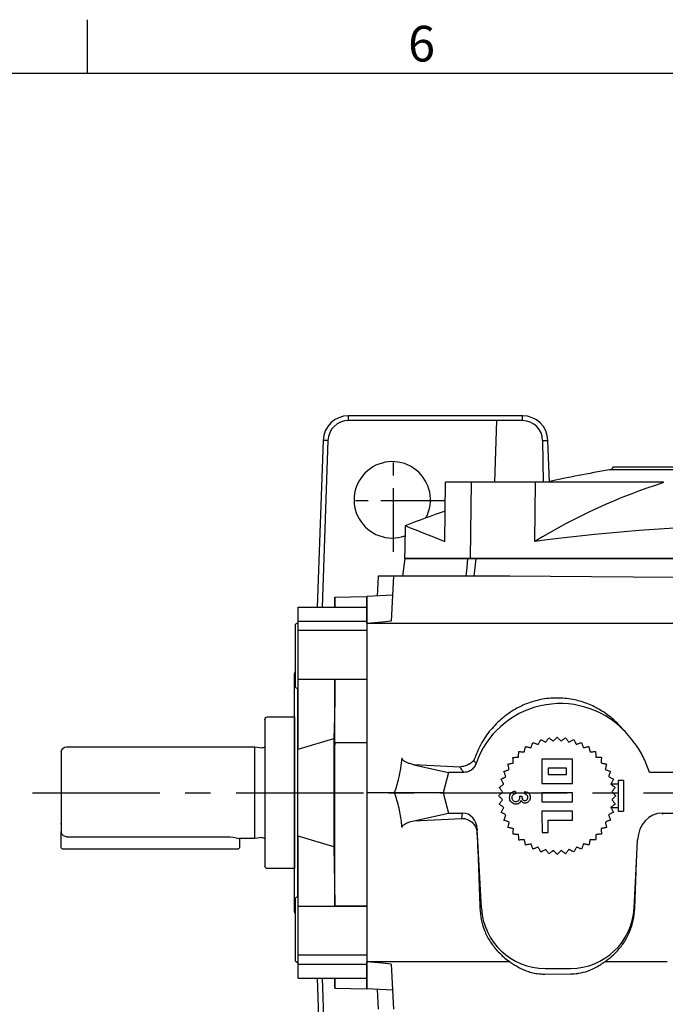
# Model space of a CAD drawing. Extents: x -24 to 1073, y -14 to 686.
# Drawn here: x 594 to 721, y 489 to 682 of the extents above; entities that cross this region are included whole.
import ezdxf
from ezdxf.enums import TextEntityAlignment as Align

# ---------------------------------------------------------------- set-up
doc = ezdxf.new("R2010")
doc.units = 0
doc.header["$LTSCALE"] = 20
doc.header["$MEASUREMENT"] = 0
doc.linetypes.add('CENTER', pattern=[2, 1.25, -0.25, 0.25, -0.25])
doc.layers.get('0').update_dxf_attribs({"color": 3, "linetype": 'CONTINUOUS'})
for name, color, linetype in [('CEN', 2, 'CENTER'), ('DIM', 3, 'CONTINUOUS'), ('MAIN', 7, 'CONTINUOUS')]:
    doc.layers.add(name, color=color, linetype=linetype)
doc.styles.add('ATTDEF', font='txt')
doc.styles.get("Standard").update_dxf_attribs({"font": 'simplex.shx'})

# ---------------------------------------------------------------- blocks, each defined once
blk = doc.blocks.new('A$C4B5B4716')
at = {"layer": 'MAIN'}
for p, q in [((-6.25, 38.39), (-6.28, 36.43)), ((-6.25, 38.39), (-6.28, 36.43)), ((-6.25, 38.39), (0, 38.5)), ((-6.25, 36.34), (-6.25, 38.39)), ((0, 38.5), (0, -38.5)), ((-13.5, 36.43), (0, 36.43)), ((-13.5, 33.69), (-13.5, 36.43)), ((-13.5, 33.37), (-14, 33.08)), ((-14, 20.66), (-14, 33.08)), ((-13.5, 33.69), (0, 33.69)), ((-13.5, 31.83), (-13.5, 33.69)), ((0, 31.83), (-13.5, 31.83)), ((-13.5, 22.29), (-13.5, 31.83)), ((-14.2, 0), (-14.2, 23.31)), ((-13.5, 22.29), (0, 22.29)), ((-13.5, 8.56), (-13.5, 22.29)), ((-6.25, 22.2), (0, 22.29)), ((-6.25, 9.88), (-6.25, 22.2)), ((-14, 20.66), (-13.5, 20.37)), ((-13.56, 0), (-13.56, 20.4)), ((-13.5, 8.56), (-6.45, 10.64)), ((-6.45, 10.64), (-6.45, 6.72)), ((-6.25, 9.88), (-6.45, 6.72)), ((-6.25, 9.88), (0, 9.89)), ((-6.25, -9.88), (-6.25, 9.88)), ((-14.2, -23.31), (-14.2, 0)), ((-13.56, -20.4), (-13.56, 0)), ((-6.45, -6.72), (-6.45, -10.64)), ((-13.5, -22.29), (-13.5, -8.56)), ((-6.45, -10.64), (-13.5, -8.56)), ((-6.25, -22.2), (-6.25, -9.88)), ((-13.5, -20.37), (-14, -20.66)), ((-14, -33.08), (-14, -20.66)), ((-13.5, -22.29), (0, -22.29)), ((-13.5, -31.83), (-13.5, -22.29)), ((0, -22.29), (-6.25, -22.2)), ((-13.5, -31.83), (0, -31.83)), ((-13.5, -33.69), (-13.5, -31.83)), ((-14, -33.08), (-13.5, -33.37)), ((0, -33.69), (-13.5, -33.69)), ((-13.5, -36.43), (-13.5, -33.69)), ((-13.5, -36.43), (0, -36.43)), ((-6.28, -36.43), (-6.25, -38.39)), ((-6.25, -38.39), (-6.28, -36.43)), ((-6.25, -38.39), (-6.25, -36.34)), ((-6.25, -38.39), (0, -38.5))]:
    blk.add_line(p, q, dxfattribs=at)
at = {"layer": 'MAIN', "flags": 128}
for points in [[(-6.25, 22.2), (-6.31, 18.6), (-6.37, 14.93), (-6.45, 10.64)], [(-6.45, 6.72), (-6.45, 2.31), (-6.45, -2.17), (-6.45, -6.72)], [(-6.45, -10.64), (-6.39, -14.1), (-6.32, -17.77), (-6.25, -22.2)]]:
    blk.add_lwpolyline(points, dxfattribs=at)
at = {"layer": 'MAIN'}
for centre, start, end in [((-13.2, 23.31), 143.1301, 180), ((-13.2, -23.31), 180, 216.8699)]:
    blk.add_arc(centre, 1, start, end, dxfattribs=at)
blk = doc.blocks.new('A$C0EA0787F')
at = {"layer": 'MAIN'}
for p, q in [((-31.56, 18), (31.56, 18)), ((32.34, 17.36), (-32.34, 17.36)), ((-64.69, 3.34), (-64.53, 15)), ((-59.51, 15), (-64.53, 15)), ((-59.51, 15), (-59.71, 0)), ((-46.85, 15), (-59.51, 15)), ((-47.01, 3.34), (-46.85, 15)), ((-21.73, 15), (-46.85, 15)), ((-21.73, 14.87), (-21.73, 15)), ((-72.48, 6.4), (-72.56, 2)), ((-72.56, 2), (-72.47, 2)), ((-72.5, 0), (-72.47, 2)), ((-59.71, 0), (-72.5, 0)), ((59.71, 0), (-59.71, 0))]:
    blk.add_line(p, q, dxfattribs=at)
at = {"layer": 'MAIN', "flags": 128}
blk.add_lwpolyline([(-72.44, 6.4), (-72.46, 6.41), (-72.17, 6.3), (-71.48, 6.02), (-70.36, 5.59), (-68.83, 4.98), (-66.91, 4.22), (-64.69, 3.34)], dxfattribs=at)
at = {"layer": 'MAIN'}
for centre, radius, start, end in [((-32.5, 18.35), 1, 279.2832, 339.4121), ((-0.08, -180.02), 200, 99.2832, 102.8181), ((13.21, -95.14), 115.43, 107.6172, 121.4452), ((-0.08, -180.02), 200, 108.8289, 111.2151), ((0, -351.17), 357.61, 82.4462, 97.5538)]:
    blk.add_arc(centre, radius, start, end, dxfattribs=at)
blk = doc.blocks.new('A$C70B64072')
at = {"layer": 'MAIN'}
for p, q in [((-83.59, 73.06), (-83.59, 74)), ((-49.41, 74), (-83.59, 74)), ((-49.41, 73.06), (-49.41, 74)), ((-54.5, 73.06), (-83.59, 73.06)), ((-54.5, 73.06), (-54.93, 61)), ((-49.41, 73.06), (-54.5, 73.06)), ((-88.58, 69.17), (-89.73, 36.43)), ((-87.64, 69.14), (-88.78, 36.43)), ((-87.64, 69.14), (-88.58, 69.17)), ((-45.46, 69.14), (-44.42, 69.17)), ((-45.46, 69.14), (-45.38, 61)), ((-44.13, 61), (-44.42, 69.17)), ((-72.5, 46), (-72.99, 42.5)), ((-72.5, 46), (-60.13, 46)), ((-60.13, 46), (-58.61, 46)), ((-58.61, 46), (58.61, 46)), ((-77.76, 42.5), (-77.97, 38.61)), ((-74.77, 42.5), (-77.76, 42.5)), ((-74.77, 42.5), (-75.24, 33.67)), ((-61.88, 42.5), (-74.77, 42.5)), ((-60.5, 42.5), (-61.88, 42.5)), ((-58.99, 42.5), (-60.5, 42.5)), ((-74.97, 38.76), (-80, 38.5)), ((-80, 33.2), (-80, 38.5)), ((-80, 33.2), (-80, 0)), ((-70.74, 5.5), (-63.98, 4)), ((-61.72, 5.05), (-70.74, 5.5)), ((-63.98, 4), (-65, 0)), ((-60.98, 4), (-63.98, 4)), ((-61.44, 5.08), (-61.72, 5.05)), ((21.96, 4), (-24.51, 4)), ((-29.6, 2.41), (-30.6, 2.41)), ((-30.6, 1.71), (-32.08, 1.71)), ((-80, 0), (-80, -33.2)), ((-74.53, 0), (-80, 0)), ((-65, 0), (-74.53, 0)), ((-65, 0), (-63.98, -4)), ((-32.08, -2.89), (-30.6, -2.89)), ((-30.6, -3.59), (-29.6, -3.59)), ((-70.74, -5.5), (-63.98, -4)), ((-70.74, -5.5), (-61.31, -5.04)), ((-63.98, -4), (-61.21, -4)), ((-61.31, -5.04), (-61.21, -4)), ((-21.96, -4), (-21.94, -4.22)), ((-21.96, -4), (24.51, -4)), ((-58.3, -7.16), (-58.36, -7.84)), ((-57.48, -22.65), (-58.3, -7.16)), ((-27.04, -13.62), (-26.82, -9.26)), ((-27.52, -22.65), (-27.04, -13.62)), ((-27.37, -22.66), (-27.04, -13.62)), ((-80, -38.5), (-80, -33.2)), ((-75.24, -33.67), (-74.77, -42.5)), ((-45, -34.5), (-40, -34.5)), ((-89.73, -36.43), (-88.58, -69.17)), ((-88.78, -36.43), (-87.64, -69.14)), ((-45, -35.6), (-40, -35.57)), ((-74.97, -38.76), (-80, -38.5)), ((-77.97, -38.61), (-77.76, -42.5))]:
    blk.add_line(p, q, dxfattribs=at)
at = {"layer": 'MAIN', "flags": 128}
for points in [[(-60.5, 42.5), (-60.32, 44.19), (-60.13, 46)], [(-58.61, 46), (-58.8, 44.19), (-58.99, 42.5)], [(58.99, 42.5), (48.04, 42.49), (36.71, 42.41), (24.9, 42.3), (12.83, 42.2), (0.8, 42.16), (-11.32, 42.19), (-19.42, 42.25), (-27.67, 42.32), (-35.85, 42.41), (-43.92, 42.47), (-51.88, 42.5), (-58.99, 42.5)], [(-75.24, 33.67), (-77, 33.49), (-80, 33.2)], [(-47.76, 8.84), (-47.72, 8.97), (-47.67, 9.09), (-47.62, 9.22), (-47.57, 9.35), (-47.53, 9.47), (-47.48, 9.6), (-47.43, 9.73), (-47.39, 9.86)], [(-47.39, 9.86), (-47.26, 9.81), (-47.13, 9.76), (-47, 9.71), (-46.88, 9.67), (-46.75, 9.62), (-46.62, 9.57), (-46.5, 9.53), (-46.37, 9.48)], [(-46.37, 9.48), (-46.3, 9.6), (-46.24, 9.72), (-46.17, 9.84), (-46.11, 9.95), (-46.04, 10.07), (-45.98, 10.19), (-45.91, 10.31), (-45.85, 10.43)], [(-45.85, 10.43), (-45.73, 10.37), (-45.61, 10.3), (-45.49, 10.24), (-45.37, 10.17), (-45.25, 10.11), (-45.13, 10.04), (-45.01, 9.98), (-44.9, 9.91)], [(-44.9, 9.91), (-44.81, 10.02), (-44.73, 10.13), (-44.65, 10.24), (-44.57, 10.35), (-44.49, 10.46), (-44.41, 10.56), (-44.33, 10.67), (-44.25, 10.78)], [(-44.25, 10.78), (-44.14, 10.7), (-44.03, 10.62), (-43.92, 10.54), (-43.81, 10.46), (-43.7, 10.38), (-43.59, 10.29), (-43.49, 10.21), (-43.38, 10.13)], [(-43.38, 10.13), (-43.28, 10.23), (-43.18, 10.32), (-43.09, 10.42), (-42.99, 10.52), (-42.9, 10.61), (-42.8, 10.71), (-42.71, 10.8), (-42.61, 10.9)], [(-42.61, 10.9), (-42.51, 10.8), (-42.42, 10.71), (-42.32, 10.61), (-42.23, 10.52), (-42.13, 10.42), (-42.03, 10.32), (-41.94, 10.23), (-41.84, 10.13)], [(-41.84, 10.13), (-41.73, 10.21), (-41.62, 10.3), (-41.52, 10.38), (-41.41, 10.46), (-41.3, 10.54), (-41.19, 10.62), (-41.08, 10.7), (-40.97, 10.78)], [(-40.97, 10.78), (-40.89, 10.68), (-40.81, 10.57), (-40.73, 10.46), (-40.65, 10.35), (-40.57, 10.24), (-40.48, 10.13), (-40.4, 10.02), (-40.32, 9.92)], [(-40.32, 9.92), (-40.2, 9.98), (-40.08, 10.05), (-39.96, 10.11), (-39.84, 10.18), (-39.73, 10.24), (-39.61, 10.31), (-39.49, 10.37), (-39.37, 10.44)], [(-39.37, 10.44), (-39.3, 10.32), (-39.24, 10.2), (-39.17, 10.08), (-39.11, 9.96), (-39.04, 9.84), (-38.98, 9.72), (-38.91, 9.6), (-38.85, 9.48)], [(-38.85, 9.48), (-38.72, 9.53), (-38.59, 9.58), (-38.47, 9.63), (-38.34, 9.67), (-38.21, 9.72), (-38.09, 9.77), (-37.96, 9.82), (-37.83, 9.86)], [(-37.83, 9.86), (-37.78, 9.74), (-37.74, 9.61), (-37.69, 9.48), (-37.64, 9.36), (-37.59, 9.23), (-37.55, 9.1), (-37.5, 8.97), (-37.45, 8.85)], [(-50.21, 7), (-50.2, 7.14), (-50.2, 7.27), (-50.19, 7.41), (-50.18, 7.54), (-50.17, 7.68), (-50.16, 7.81), (-50.15, 7.95), (-50.14, 8.08)], [(-50.14, 8.08), (-50, 8.07), (-49.87, 8.07), (-49.73, 8.06), (-49.6, 8.05), (-49.46, 8.04), (-49.33, 8.03), (-49.19, 8.02), (-49.05, 8.01)], [(-49.05, 8.01), (-49.03, 8.14), (-49, 8.27), (-48.97, 8.41), (-48.94, 8.54), (-48.91, 8.67), (-48.88, 8.8), (-48.85, 8.94), (-48.83, 9.07)], [(-48.83, 9.07), (-48.69, 9.04), (-48.56, 9.01), (-48.43, 8.98), (-48.29, 8.95), (-48.16, 8.92), (-48.03, 8.9), (-47.9, 8.87), (-47.76, 8.84)], [(-37.45, 8.85), (-37.32, 8.88), (-37.19, 8.91), (-37.05, 8.93), (-36.92, 8.96), (-36.79, 8.99), (-36.66, 9.02), (-36.52, 9.05), (-36.39, 9.08)], [(-36.39, 9.08), (-36.36, 8.95), (-36.33, 8.81), (-36.3, 8.68), (-36.27, 8.55), (-36.25, 8.42), (-36.22, 8.28), (-36.19, 8.15), (-36.16, 8.02)], [(-36.16, 8.02), (-36.02, 8.03), (-35.89, 8.04), (-35.75, 8.05), (-35.62, 8.06), (-35.48, 8.07), (-35.35, 8.08), (-35.21, 8.09), (-35.08, 8.1)], [(-35.08, 8.1), (-35.07, 7.96), (-35.06, 7.83), (-35.05, 7.69), (-35.04, 7.56), (-35.03, 7.42), (-35.02, 7.29), (-35.01, 7.15), (-35, 7.01)], [(-52.28, 5.61), (-52.15, 5.64), (-52.01, 5.67), (-51.88, 5.7), (-51.75, 5.72), (-51.62, 5.75), (-51.48, 5.78), (-51.35, 5.81), (-51.22, 5.84)], [(-51.3, 6.92), (-51.16, 6.93), (-51.03, 6.94), (-50.89, 6.95), (-50.76, 6.96), (-50.62, 6.97), (-50.49, 6.98), (-50.35, 6.99), (-50.21, 7)], [(-51.22, 5.84), (-51.23, 5.98), (-51.24, 6.11), (-51.25, 6.25), (-51.26, 6.38), (-51.27, 6.52), (-51.28, 6.65), (-51.29, 6.79), (-51.3, 6.92)], [(-39.61, 6.6), (-40.36, 6.6), (-41.11, 6.6), (-41.86, 6.6), (-42.61, 6.6), (-43.36, 6.6), (-44.11, 6.6), (-44.86, 6.6), (-45.61, 6.6)], [(-45.61, 6.6), (-45.61, 6), (-45.6, 5.4), (-45.6, 4.8), (-45.6, 4.2), (-45.6, 3.6), (-45.6, 3), (-45.6, 2.4), (-45.6, 1.8)], [(-39.6, 1.8), (-39.6, 2.4), (-39.6, 3), (-39.6, 3.6), (-39.6, 4.2), (-39.6, 4.8), (-39.6, 5.4), (-39.61, 6), (-39.61, 6.6)], [(-35, 7.01), (-34.86, 7), (-34.73, 7), (-34.59, 6.99), (-34.46, 6.98), (-34.32, 6.97), (-34.19, 6.96), (-34.05, 6.95), (-33.91, 6.94)], [(-33.91, 6.94), (-33.92, 6.8), (-33.93, 6.67), (-33.94, 6.53), (-33.95, 6.4), (-33.96, 6.26), (-33.97, 6.13), (-33.98, 5.99), (-33.99, 5.85)], [(-33.99, 5.85), (-33.86, 5.83), (-33.73, 5.8), (-33.59, 5.77), (-33.46, 5.74), (-33.33, 5.71), (-33.2, 5.68), (-33.06, 5.65), (-32.93, 5.63)], [(-53.06, 4.17), (-52.94, 4.22), (-52.81, 4.26), (-52.68, 4.31), (-52.56, 4.36), (-52.43, 4.41), (-52.3, 4.45), (-52.17, 4.5), (-52.05, 4.55)], [(-52.68, 3.15), (-52.73, 3.28), (-52.78, 3.41), (-52.83, 3.53), (-52.87, 3.66), (-52.92, 3.79), (-52.97, 3.91), (-53.02, 4.04), (-53.06, 4.17)], [(-52.05, 4.55), (-52.08, 4.68), (-52.11, 4.81), (-52.13, 4.95), (-52.16, 5.08), (-52.19, 5.21), (-52.22, 5.34), (-52.25, 5.48), (-52.28, 5.61)], [(-44.4, 4.8), (-44.4, 4.65), (-44.4, 4.5), (-44.4, 4.35), (-44.4, 4.2), (-44.4, 4.05), (-44.4, 3.9), (-44.4, 3.75), (-44.4, 3.6)], [(-40.8, 4.8), (-41.25, 4.8), (-41.7, 4.8), (-42.15, 4.8), (-42.6, 4.8), (-43.05, 4.8), (-43.5, 4.8), (-43.95, 4.8), (-44.4, 4.8)], [(-40.8, 3.6), (-40.8, 3.75), (-40.8, 3.9), (-40.8, 4.05), (-40.8, 4.2), (-40.8, 4.35), (-40.8, 4.5), (-40.8, 4.65), (-40.8, 4.8)], [(-32.93, 5.63), (-32.96, 5.49), (-32.99, 5.36), (-33.02, 5.23), (-33.05, 5.09), (-33.07, 4.96), (-33.1, 4.83), (-33.13, 4.7), (-33.16, 4.56)], [(-33.16, 4.56), (-33.03, 4.52), (-32.91, 4.47), (-32.78, 4.42), (-32.65, 4.37), (-32.52, 4.33), (-32.4, 4.28), (-32.27, 4.23), (-32.14, 4.19)], [(-32.14, 4.19), (-32.19, 4.06), (-32.24, 3.93), (-32.28, 3.8), (-32.33, 3.68), (-32.38, 3.55), (-32.43, 3.42), (-32.47, 3.3), (-32.52, 3.17)], [(-53.64, 2.63), (-53.52, 2.7), (-53.4, 2.76), (-53.28, 2.83), (-53.16, 2.89), (-53.04, 2.96), (-52.92, 3.02), (-52.8, 3.09), (-52.68, 3.15)], [(-53.12, 1.68), (-53.18, 1.8), (-53.25, 1.92), (-53.31, 2.03), (-53.38, 2.15), (-53.44, 2.27), (-53.51, 2.39), (-53.57, 2.51), (-53.64, 2.63)], [(-44.4, 3.6), (-43.95, 3.6), (-43.5, 3.6), (-43.05, 3.6), (-42.6, 3.6), (-42.15, 3.6), (-41.7, 3.6), (-41.25, 3.6), (-40.8, 3.6)], [(-32.52, 3.17), (-32.4, 3.1), (-32.28, 3.04), (-32.16, 2.97), (-32.04, 2.91), (-31.93, 2.84), (-31.81, 2.78), (-31.69, 2.71), (-31.57, 2.65)], [(-31.57, 2.65), (-31.63, 2.53), (-31.7, 2.41), (-31.76, 2.29), (-31.83, 2.17), (-31.89, 2.05), (-31.96, 1.93), (-32.02, 1.81), (-32.09, 1.7)], [(-30.6, 2.41), (-30.6, 2.28), (-30.6, 1.89), (-30.6, 1.28), (-30.6, 0.51), (-30.6, -0.37), (-30.6, -1.26), (-30.6, -2.09), (-30.6, -2.79), (-30.6, -3.29), (-30.6, -3.56), (-30.6, -3.59)], [(-29.6, 2.41), (-29.6, 2.28), (-29.6, 1.89), (-29.6, 1.28), (-29.6, 0.51), (-29.6, -0.37), (-29.6, -1.26), (-29.6, -2.09), (-29.6, -2.79), (-29.6, -3.29), (-29.6, -3.56), (-29.6, -3.59)], [(-54.1, -0.61), (-54, -0.51), (-53.91, -0.42), (-53.81, -0.32), (-53.72, -0.23), (-53.62, -0.13), (-53.52, -0.03), (-53.43, 0.06), (-53.33, 0.16)], [(-53.98, 1.03), (-53.88, 1.11), (-53.77, 1.19), (-53.66, 1.27), (-53.55, 1.35), (-53.44, 1.43), (-53.33, 1.51), (-53.22, 1.6), (-53.12, 1.68)], [(-53.33, 0.16), (-53.41, 0.27), (-53.5, 0.38), (-53.58, 0.48), (-53.66, 0.59), (-53.74, 0.7), (-53.82, 0.81), (-53.9, 0.92), (-53.98, 1.03)], [(-50.83, 0.32), (-50.83, 0.26), (-50.82, 0.19), (-50.81, 0.13), (-50.81, 0.06), (-50.8, 0), (-50.79, -0.06), (-50.79, -0.13), (-50.78, -0.19)], [(-48.99, -0.24), (-48.98, -0.18), (-48.97, -0.11), (-48.97, -0.05), (-48.96, 0.02), (-48.95, 0.08), (-48.95, 0.14), (-48.94, 0.21), (-48.94, 0.27)], [(-45.6, 1.8), (-44.85, 1.8), (-44.1, 1.8), (-43.35, 1.8), (-42.6, 1.8), (-41.85, 1.8), (-41.1, 1.8), (-40.35, 1.8), (-39.6, 1.8)], [(-39.6, 0), (-40.35, 0), (-41.1, 0), (-41.85, 0), (-42.6, 0), (-43.35, 0), (-44.1, 0), (-44.85, 0), (-45.6, 0)], [(-39.6, -1.8), (-39.6, -1.57), (-39.6, -1.35), (-39.6, -1.12), (-39.6, -0.9), (-39.6, -0.67), (-39.6, -0.45), (-39.6, -0.22), (-39.6, 0)], [(-32.09, 1.7), (-31.98, 1.61), (-31.87, 1.53), (-31.76, 1.45), (-31.65, 1.37), (-31.54, 1.29), (-31.44, 1.21), (-31.33, 1.13), (-31.22, 1.05)], [(-31.22, 1.05), (-31.3, 0.94), (-31.38, 0.83), (-31.46, 0.72), (-31.54, 0.61), (-31.62, 0.5), (-31.71, 0.39), (-31.79, 0.29), (-31.87, 0.18)], [(-31.87, 0.18), (-31.77, 0.08), (-31.68, -0.02), (-31.58, -0.11), (-31.48, -0.21), (-31.39, -0.3), (-31.29, -0.4), (-31.2, -0.49), (-31.1, -0.59)], [(-53.33, -1.38), (-53.43, -1.28), (-53.52, -1.19), (-53.62, -1.09), (-53.72, -0.99), (-53.81, -0.9), (-53.91, -0.8), (-54, -0.71), (-54.1, -0.61)], [(-53.98, -2.25), (-53.9, -2.14), (-53.82, -2.03), (-53.74, -1.92), (-53.66, -1.81), (-53.58, -1.7), (-53.49, -1.59), (-53.41, -1.49), (-53.33, -1.38)], [(-50.01, -0.65), (-49.95, -0.65), (-49.9, -0.66), (-49.84, -0.67), (-49.78, -0.67), (-49.72, -0.68), (-49.67, -0.69), (-49.61, -0.69), (-49.55, -0.7)], [(-45.6, 0), (-45.6, -0.23), (-45.6, -0.45), (-45.6, -0.68), (-45.6, -0.9), (-45.6, -1.13), (-45.6, -1.35), (-45.6, -1.58), (-45.6, -1.8)], [(-45.6, -1.8), (-44.85, -1.8), (-44.1, -1.8), (-43.35, -1.8), (-42.6, -1.8), (-41.85, -1.8), (-41.1, -1.8), (-40.35, -1.8), (-39.6, -1.8)], [(-31.1, -0.59), (-31.2, -0.69), (-31.29, -0.78), (-31.39, -0.88), (-31.48, -0.97), (-31.58, -1.07), (-31.67, -1.17), (-31.77, -1.26), (-31.87, -1.36)], [(-31.87, -1.36), (-31.78, -1.47), (-31.7, -1.58), (-31.62, -1.68), (-31.54, -1.79), (-31.46, -1.9), (-31.38, -2.01), (-31.3, -2.12), (-31.22, -2.23)], [(-53.11, -2.9), (-53.22, -2.82), (-53.33, -2.73), (-53.44, -2.65), (-53.55, -2.57), (-53.66, -2.49), (-53.76, -2.41), (-53.87, -2.33), (-53.98, -2.25)], [(-53.63, -3.85), (-53.57, -3.73), (-53.5, -3.61), (-53.44, -3.49), (-53.37, -3.37), (-53.31, -3.25), (-53.24, -3.14), (-53.18, -3.02), (-53.11, -2.9)], [(-52.68, -4.37), (-52.8, -4.3), (-52.92, -4.24), (-53.04, -4.17), (-53.15, -4.11), (-53.27, -4.04), (-53.39, -3.98), (-53.51, -3.91), (-53.63, -3.85)], [(-39.6, -3.6), (-40.35, -3.6), (-41.1, -3.6), (-41.85, -3.6), (-42.6, -3.6), (-43.35, -3.6), (-44.1, -3.6), (-44.85, -3.6), (-45.6, -3.6)], [(-45.6, -3.6), (-45.6, -4.13), (-45.6, -4.65), (-45.6, -5.18), (-45.6, -5.71), (-45.59, -6.23), (-45.59, -6.75), (-45.59, -7.28), (-45.59, -7.8)], [(-39.6, -5.4), (-39.6, -5.17), (-39.6, -4.95), (-39.6, -4.72), (-39.6, -4.5), (-39.6, -4.27), (-39.6, -4.05), (-39.6, -3.82), (-39.6, -3.6)], [(-31.56, -3.83), (-31.68, -3.9), (-31.8, -3.96), (-31.92, -4.03), (-32.04, -4.09), (-32.16, -4.16), (-32.28, -4.22), (-32.4, -4.29), (-32.51, -4.35)], [(-31.22, -2.23), (-31.32, -2.31), (-31.43, -2.39), (-31.54, -2.47), (-31.65, -2.55), (-31.76, -2.63), (-31.87, -2.72), (-31.97, -2.8), (-32.08, -2.88)], [(-32.08, -2.88), (-32.02, -3), (-31.95, -3.12), (-31.89, -3.24), (-31.82, -3.36), (-31.76, -3.47), (-31.69, -3.59), (-31.63, -3.71), (-31.56, -3.83)], [(-53.06, -5.39), (-53.01, -5.26), (-52.96, -5.13), (-52.91, -5.01), (-52.87, -4.88), (-52.82, -4.75), (-52.77, -4.62), (-52.73, -4.5), (-52.68, -4.37)], [(-52.04, -5.77), (-52.17, -5.72), (-52.29, -5.67), (-52.42, -5.62), (-52.55, -5.58), (-52.67, -5.53), (-52.8, -5.48), (-52.93, -5.43), (-53.06, -5.39)], [(-52.27, -6.83), (-52.24, -6.69), (-52.21, -6.56), (-52.18, -6.43), (-52.15, -6.3), (-52.12, -6.16), (-52.1, -6.03), (-52.07, -5.9), (-52.04, -5.77)], [(-44.39, -7.8), (-44.39, -7.5), (-44.39, -7.2), (-44.39, -6.9), (-44.39, -6.6), (-44.39, -6.3), (-44.39, -6), (-44.4, -5.7), (-44.4, -5.4)], [(-44.4, -5.4), (-43.8, -5.4), (-43.2, -5.4), (-42.6, -5.4), (-42, -5.4), (-41.39, -5.4), (-40.79, -5.4), (-40.2, -5.4), (-39.6, -5.4)], [(-32.13, -5.37), (-32.26, -5.42), (-32.39, -5.46), (-32.52, -5.51), (-32.64, -5.56), (-32.77, -5.61), (-32.9, -5.65), (-33.02, -5.7), (-33.15, -5.75)], [(-33.15, -5.75), (-33.12, -5.88), (-33.09, -6.01), (-33.06, -6.15), (-33.04, -6.28), (-33.01, -6.41), (-32.98, -6.54), (-32.95, -6.68), (-32.92, -6.81)], [(-32.51, -4.35), (-32.47, -4.48), (-32.42, -4.61), (-32.37, -4.73), (-32.32, -4.86), (-32.28, -4.99), (-32.23, -5.11), (-32.18, -5.24), (-32.13, -5.37)], [(-51.21, -7.06), (-51.34, -7.03), (-51.47, -7), (-51.61, -6.97), (-51.74, -6.94), (-51.87, -6.91), (-52, -6.88), (-52.14, -6.85), (-52.27, -6.83)], [(-51.28, -8.14), (-51.27, -8), (-51.27, -7.87), (-51.26, -7.73), (-51.25, -7.6), (-51.24, -7.46), (-51.23, -7.33), (-51.22, -7.19), (-51.21, -7.06)], [(-32.92, -6.81), (-33.05, -6.84), (-33.18, -6.87), (-33.32, -6.9), (-33.45, -6.93), (-33.58, -6.95), (-33.72, -6.98), (-33.85, -7.01), (-33.98, -7.04)], [(-33.98, -7.04), (-33.97, -7.18), (-33.96, -7.31), (-33.95, -7.45), (-33.94, -7.58), (-33.93, -7.72), (-33.92, -7.85), (-33.91, -7.99), (-33.9, -8.12)], [(-50.2, -8.22), (-50.34, -8.21), (-50.47, -8.2), (-50.61, -8.19), (-50.74, -8.18), (-50.88, -8.17), (-51.01, -8.16), (-51.15, -8.15), (-51.28, -8.14)], [(-50.12, -9.3), (-50.13, -9.16), (-50.14, -9.03), (-50.15, -8.89), (-50.16, -8.76), (-50.17, -8.62), (-50.18, -8.49), (-50.19, -8.35), (-50.2, -8.22)], [(-49.04, -9.22), (-49.18, -9.23), (-49.31, -9.24), (-49.45, -9.25), (-49.58, -9.26), (-49.72, -9.27), (-49.85, -9.28), (-49.99, -9.29), (-50.12, -9.3)], [(-48.81, -10.28), (-48.84, -10.15), (-48.87, -10.02), (-48.9, -9.88), (-48.92, -9.75), (-48.95, -9.62), (-48.98, -9.48), (-49.01, -9.35), (-49.04, -9.22)], [(-45.59, -7.8), (-45.44, -7.8), (-45.29, -7.8), (-45.14, -7.8), (-44.99, -7.8), (-44.84, -7.8), (-44.69, -7.8), (-44.54, -7.8), (-44.39, -7.8)], [(-36.14, -9.21), (-36.17, -9.34), (-36.2, -9.47), (-36.23, -9.61), (-36.26, -9.74), (-36.29, -9.87), (-36.32, -10), (-36.35, -10.14), (-36.37, -10.27)], [(-35.06, -9.29), (-35.2, -9.28), (-35.33, -9.27), (-35.47, -9.26), (-35.6, -9.25), (-35.74, -9.24), (-35.87, -9.23), (-36.01, -9.22), (-36.14, -9.21)], [(-34.98, -8.2), (-34.99, -8.34), (-35, -8.47), (-35.01, -8.61), (-35.02, -8.74), (-35.03, -8.88), (-35.04, -9.01), (-35.05, -9.15), (-35.06, -9.29)], [(-33.9, -8.12), (-34.04, -8.13), (-34.17, -8.14), (-34.31, -8.15), (-34.44, -8.16), (-34.58, -8.17), (-34.71, -8.18), (-34.85, -8.19), (-34.98, -8.2)], [(-47.75, -10.05), (-47.88, -10.08), (-48.01, -10.11), (-48.15, -10.14), (-48.28, -10.16), (-48.41, -10.19), (-48.54, -10.22), (-48.68, -10.25), (-48.81, -10.28)], [(-47.37, -11.07), (-47.42, -10.94), (-47.46, -10.81), (-47.51, -10.68), (-47.56, -10.56), (-47.61, -10.43), (-47.65, -10.3), (-47.7, -10.18), (-47.75, -10.05)], [(-46.35, -10.69), (-46.48, -10.73), (-46.61, -10.78), (-46.73, -10.83), (-46.86, -10.88), (-46.99, -10.92), (-47.11, -10.97), (-47.24, -11.02), (-47.37, -11.07)], [(-45.83, -11.64), (-45.9, -11.52), (-45.96, -11.4), (-46.03, -11.28), (-46.09, -11.16), (-46.16, -11.04), (-46.22, -10.92), (-46.29, -10.8), (-46.35, -10.69)], [(-44.88, -11.12), (-45, -11.18), (-45.12, -11.25), (-45.23, -11.31), (-45.35, -11.38), (-45.47, -11.44), (-45.59, -11.51), (-45.71, -11.57), (-45.83, -11.64)], [(-44.23, -11.98), (-44.31, -11.88), (-44.39, -11.77), (-44.47, -11.66), (-44.55, -11.55), (-44.63, -11.44), (-44.71, -11.33), (-44.8, -11.23), (-44.88, -11.12)], [(-43.36, -11.33), (-43.47, -11.42), (-43.58, -11.5), (-43.68, -11.58), (-43.79, -11.66), (-43.9, -11.74), (-44.01, -11.82), (-44.12, -11.9), (-44.23, -11.98)], [(-42.59, -12.1), (-42.69, -12), (-42.78, -11.91), (-42.88, -11.81), (-42.97, -11.72), (-43.07, -11.62), (-43.17, -11.53), (-43.26, -11.43), (-43.36, -11.33)], [(-41.82, -11.33), (-41.92, -11.43), (-42.01, -11.52), (-42.11, -11.62), (-42.21, -11.72), (-42.3, -11.81), (-42.4, -11.91), (-42.49, -12), (-42.59, -12.1)], [(-40.95, -11.98), (-41.06, -11.9), (-41.17, -11.82), (-41.28, -11.74), (-41.39, -11.66), (-41.5, -11.58), (-41.61, -11.49), (-41.71, -11.41), (-41.82, -11.33)], [(-40.3, -11.11), (-40.38, -11.22), (-40.47, -11.33), (-40.55, -11.44), (-40.63, -11.55), (-40.71, -11.66), (-40.79, -11.76), (-40.87, -11.87), (-40.95, -11.98)], [(-39.35, -11.63), (-39.47, -11.57), (-39.59, -11.5), (-39.71, -11.44), (-39.83, -11.37), (-39.95, -11.31), (-40.06, -11.24), (-40.18, -11.18), (-40.3, -11.11)], [(-38.83, -10.68), (-38.9, -10.8), (-38.96, -10.92), (-39.03, -11.04), (-39.09, -11.16), (-39.16, -11.27), (-39.22, -11.39), (-39.29, -11.51), (-39.35, -11.63)], [(-37.81, -11.06), (-37.94, -11.01), (-38.07, -10.96), (-38.19, -10.92), (-38.32, -10.87), (-38.45, -10.82), (-38.58, -10.77), (-38.7, -10.73), (-38.83, -10.68)], [(-37.43, -10.04), (-37.48, -10.17), (-37.53, -10.29), (-37.58, -10.42), (-37.62, -10.55), (-37.67, -10.68), (-37.72, -10.8), (-37.77, -10.93), (-37.81, -11.06)], [(-36.37, -10.27), (-36.51, -10.24), (-36.64, -10.21), (-36.77, -10.18), (-36.9, -10.15), (-37.04, -10.13), (-37.17, -10.1), (-37.3, -10.07), (-37.43, -10.04)], [(-75.24, -33.67), (-77, -33.49), (-80, -33.2)]]:
    blk.add_lwpolyline(points, dxfattribs=at)
at = {"layer": 'MAIN'}
for centre, radius, start, end in [((-83.59, 69), 5, 90, 178), ((-49.41, 69), 5, 2, 90), ((-83.59, 69), 4.06, 90, 178), ((-75, 57.5), 7.5, 331.7934, 289.3647), ((-42, 0), 17.5, 44.9743, 160.8347), ((-45, -22), 12.5, 183, 270), ((-40, -22), 12.5, 270, 357)]:
    blk.add_arc(centre, radius, start, end, dxfattribs=at)
for centre, major_axis, ratio, start_param, end_param in [((-49.41, 69.1), (0, 3.95), 0.999669, 4.72157, 6.283185), ((-61.29, -7.46), (-0.34, -3.45), 0.864959, 1.745353, 3.227303), ((-21.82, -9.77), (0.57, -5.75), 0.864959, 3.055882, 4.537832)]:
    blk.add_ellipse(centre, major_axis=major_axis, ratio=ratio, start_param=start_param, end_param=end_param, dxfattribs=at)
for points in [[(33.25, 33.2), (-4.51, 33.2), (-42.35, 33.2), (-80, 33.2)], [(-51.91, -33.2), (-61.28, -33.2), (-70.65, -33.2), (-80, -33.2)], [(-21, -33.2), (-25.08, -33.2), (-29.17, -33.2), (-33.25, -33.2)]]:
    blk.add_open_spline(points, degree=3, dxfattribs=at)
for points, knots in [([(-29.62, 12.37), (-29.76, 12.54), (-30.52, 13.42), (-32.06, 14.87), (-34.36, 16.45), (-36.86, 17.62), (-39.64, 18.41), (-42.68, 18.7), (-45.7, 18.4), (-48.43, 17.61), (-51.01, 16.39), (-53.49, 14.65), (-55.79, 12.32), (-57.72, 9.54), (-58.57, 7.4), (-59, 6.33)], [0, 0, 0, 0, 0.018259, 0.095706, 0.173133, 0.247614, 0.322072, 0.408618, 0.495155, 0.567431, 0.639726, 0.726257, 0.812827, 0.906401, 1, 1, 1, 1]), ([(-24.51, 4), (-24.83, 4.91), (-25.48, 6.77), (-27.17, 9.63), (-28.73, 11.37), (-29.62, 12.37)], [0, 0, 0, 0, 0.293523, 0.59477, 1, 1, 1, 1]), ([(-74.53, 0), (-74.23, 0.95), (-73.52, 3.18), (-73.23, 5.5), (-73.07, 6.83)], [0, 0, 0, 0, 0.427842, 1, 1, 1, 1]), ([(-70.74, 5.5), (-71.02, 5.57), (-71.49, 5.68), (-72.13, 5.92), (-72.58, 6.15), (-72.88, 6.38), (-73.02, 6.56), (-73.07, 6.71), (-73.07, 6.8), (-73.07, 6.83)], [0, 0, 0, 0, 0.306399, 0.52017, 0.725022, 0.842591, 0.914405, 0.965638, 1, 1, 1, 1]), ([(-59, 6.33), (-59, 6.33), (-59, 6.32), (-59.01, 6.32), (-59.01, 6.32), (-59.02, 6.31), (-59.04, 6.29), (-59.07, 6.25), (-59.12, 6.2), (-59.23, 6.09), (-59.44, 5.91), (-59.69, 5.73), (-60.19, 5.44), (-60.76, 5.21), (-61.29, 5.11), (-61.44, 5.08)], [0, 0, 0, 0, 0.003773, 0.004757, 0.00648, 0.011553, 0.020601, 0.03674, 0.065565, 0.117226, 0.210866, 0.387233, 0.452186, 0.836486, 1, 1, 1, 1]), ([(-59, 6.33), (-58.88, 6.18), (-58.73, 5.99), (-58.57, 5.79), (-58.53, 5.75)], [0, 0, 0, 0, 0.748431, 1, 1, 1, 1]), ([(-60.98, 4), (-61.02, 4.05), (-61.27, 4.4), (-61.51, 4.76), (-61.72, 5.05)], [0, 0, 0, 0, 0.152624, 1, 1, 1, 1]), ([(-58.53, 5.75), (-58.65, 5.48), (-58.89, 4.94), (-59.56, 4.35), (-60.29, 4.04), (-60.78, 4.01), (-60.98, 4)], [0, 0, 0, 0, 0.27321, 0.547311, 0.806386, 1, 1, 1, 1]), ([(-51.96, -0.92), (-51.95, -0.77), (-51.92, -0.48), (-51.71, -0.11), (-51.42, 0.15), (-51.1, 0.28), (-50.9, 0.31), (-50.83, 0.32)], [0, 0, 0, 0, 0.2507002, 0.4608837, 0.6708087, 0.8866805, 1, 1, 1, 1]), ([(-48.94, 0.27), (-48.76, 0.22), (-48.46, 0.15), (-48.14, -0.14), (-47.96, -0.46), (-47.91, -0.73), (-47.91, -0.87), (-47.91, -0.9)], [0, 0, 0, 0, 0.322657, 0.5340309, 0.7456827, 0.9537851, 1, 1, 1, 1]), ([(-73.07, -6.83), (-73.1, -6.57), (-73.22, -5.28), (-73.61, -2.97), (-74.22, -0.99), (-74.53, 0)], [0, 0, 0, 0, 0.114016, 0.55393, 1, 1, 1, 1]), ([(-50.7, -2.24), (-50.85, -2.23), (-51.15, -2.2), (-51.53, -1.96), (-51.81, -1.63), (-51.94, -1.27), (-51.96, -1.02), (-51.96, -0.92)], [0, 0, 0, 0, 0.219413, 0.440535, 0.64007, 0.853269, 1, 1, 1, 1]), ([(-50.78, -0.19), (-50.91, -0.23), (-51.12, -0.28), (-51.35, -0.45), (-51.47, -0.65), (-51.5, -0.83), (-51.5, -0.93), (-51.5, -0.94)], [0, 0, 0, 0, 0.360341, 0.547385, 0.735274, 0.962296, 1, 1, 1, 1]), ([(-51.5, -0.94), (-51.49, -1.04), (-51.48, -1.22), (-51.35, -1.45), (-51.16, -1.62), (-50.94, -1.72), (-50.78, -1.73), (-50.7, -1.73)], [0, 0, 0, 0, 0.232987, 0.424001, 0.615023, 0.820648, 1, 1, 1, 1]), ([(-50.7, -1.73), (-50.59, -1.72), (-50.38, -1.7), (-50.15, -1.52), (-50.01, -1.3), (-49.96, -1.12), (-49.96, -1.01), (-49.96, -0.98)], [0, 0, 0, 0, 0.278742, 0.520792, 0.72777, 0.922237, 1, 1, 1, 1]), ([(-49.72, -1.49), (-49.75, -1.61), (-49.83, -1.83), (-50.08, -2.08), (-50.38, -2.22), (-50.59, -2.24), (-50.7, -2.24)], [0, 0, 0, 0, 0.262983, 0.528492, 0.757335, 1, 1, 1, 1]), ([(-49.96, -0.98), (-49.96, -0.95), (-49.96, -0.89), (-49.98, -0.78), (-50, -0.7), (-50.01, -0.65)], [0, 0, 0, 0, 0.250502, 0.501144, 1, 1, 1, 1]), ([(-48.92, -2.04), (-49.03, -2.03), (-49.24, -2), (-49.5, -1.83), (-49.64, -1.64), (-49.7, -1.53), (-49.72, -1.49)], [0, 0, 0, 0, 0.304874, 0.612057, 0.885637, 1, 1, 1, 1]), ([(-49.55, -0.7), (-49.55, -0.71), (-49.55, -0.72), (-49.55, -0.74), (-49.55, -0.76), (-49.56, -0.77)], [0, 0, 0, 0, 0.250081, 0.500172, 1, 1, 1, 1]), ([(-49.56, -0.77), (-49.54, -0.89), (-49.52, -1.08), (-49.41, -1.31), (-49.28, -1.44), (-49.12, -1.51), (-49, -1.52), (-48.94, -1.52)], [0, 0, 0, 0, 0.32015, 0.532954, 0.681206, 0.829559, 1, 1, 1, 1]), ([(-48.37, -0.91), (-48.38, -0.81), (-48.4, -0.64), (-48.53, -0.44), (-48.72, -0.3), (-48.89, -0.26), (-48.99, -0.24)], [0, 0, 0, 0, 0.304429, 0.502028, 0.699782, 1, 1, 1, 1]), ([(-48.94, -1.52), (-48.87, -1.52), (-48.74, -1.51), (-48.57, -1.4), (-48.44, -1.25), (-48.38, -1.08), (-48.37, -0.96), (-48.37, -0.91)], [0, 0, 0, 0, 0.21856, 0.439313, 0.626849, 0.844152, 1, 1, 1, 1]), ([(-47.91, -0.9), (-47.92, -1.05), (-47.95, -1.33), (-48.15, -1.7), (-48.44, -1.93), (-48.71, -2.03), (-48.87, -2.03), (-48.92, -2.04)], [0, 0, 0, 0, 0.272679, 0.492989, 0.715147, 0.905299, 1, 1, 1, 1]), ([(-73.07, -6.83), (-73.07, -6.78), (-73.07, -6.66), (-72.96, -6.47), (-72.6, -6.13), (-71.83, -5.78), (-71.13, -5.6), (-70.74, -5.5)], [0, 0, 0, 0, 0.051311, 0.113652, 0.224016, 0.56715, 1, 1, 1, 1]), ([(-61.31, -5.04), (-61.23, -5.04), (-60.85, -5.04), (-60.13, -5.22), (-59.3, -5.74), (-58.67, -6.56), (-58.41, -7.3), (-58.37, -7.74), (-58.36, -7.84)], [0, 0, 0, 0, 0.054396, 0.254227, 0.481401, 0.697527, 0.937482, 1, 1, 1, 1]), ([(-58.36, -7.84), (-58.25, -10.32), (-58.03, -15.31), (-57.87, -20.21), (-57.79, -22.67)], [0, 0, 0, 0, 0.498505, 1, 1, 1, 1]), ([(-57.79, -22.67), (-57.73, -23.4), (-57.61, -24.89), (-56.94, -27.07), (-55.91, -29.18), (-54.9, -30.4), (-54.38, -31.03)], [0, 0, 0, 0, 0.23951, 0.485863, 0.738769, 1, 1, 1, 1]), ([(-30.78, -31.03), (-30.3, -30.46), (-29.34, -29.31), (-28.3, -27.28), (-27.56, -25.05), (-27.43, -23.47), (-27.37, -22.66)], [0, 0, 0, 0, 0.240764, 0.488397, 0.740162, 1, 1, 1, 1]), ([(-54.38, -31.03), (-54.05, -31.36), (-53.38, -32.05), (-52.4, -32.84), (-51.48, -33.49), (-50.99, -33.79), (-50.74, -33.95)], [0, 0, 0, 0, 0.268223, 0.544998, 0.769306, 1, 1, 1, 1]), ([(-34.42, -33.94), (-34.18, -33.79), (-33.7, -33.49), (-32.8, -32.87), (-31.81, -32.08), (-31.13, -31.38), (-30.78, -31.03)], [0, 0, 0, 0, 0.223449, 0.453494, 0.722925, 1, 1, 1, 1]), ([(-50.74, -33.95), (-50.25, -34.23), (-49.5, -34.66), (-48.23, -35.13), (-47.12, -35.42), (-45.99, -35.59), (-45.25, -35.6), (-45, -35.6)], [0, 0, 0, 0, 0.355052, 0.531375, 0.706972, 0.899295, 1, 1, 1, 1]), ([(-40, -35.57), (-39.49, -35.55), (-38.96, -35.52), (-37.81, -35.35), (-36.7, -35.05), (-35.42, -34.52), (-34.75, -34.13), (-34.42, -33.94)], [0, 0, 0, 0, 0.199901, 0.212146, 0.504949, 0.752218, 1, 1, 1, 1])]:
    blk.add_open_spline(points, degree=3, knots=knots, dxfattribs=at)
blk = doc.blocks.new('A$C45AE5B2D')
at = {"layer": 'MAIN'}
for p, q in [((5.3, 14.9), (0, 14.9)), ((0, 14.9), (0, -14.9)), ((5.8, 14.4), (5.8, 0)), ((7.8, 9), (6.44, 8.81)), ((44.8, 9), (7.8, 9)), ((7.8, -9), (7.8, 9)), ((45.8, 8), (45.8, -7.6)), ((5.8, 0), (5.8, -14.4)), ((45.8, -6.2), (45.8, -6)), ((45.8, -10.8), (45.8, -7.6)), ((6.44, -8.81), (7.8, -9)), ((7.8, -9), (10.8, -9)), ((10.8, -9), (10.8, -10.8)), ((44.8, -8.65), (13.3, -8.65)), ((10.8, -10.8), (11, -11)), ((13.3, -11), (11, -11)), ((45.6, -11), (13.3, -11)), ((45.8, -10.8), (45.6, -11)), ((0, -14.9), (5.3, -14.9))]:
    blk.add_line(p, q, dxfattribs=at)
for centre, radius, start, end in [((5.3, 14.4), 0.5, 0, 90), ((6.33, 9.6), 0.8, 228.6976, 278), ((44.8, 8), 1, 0, 90), ((44.79, -7.63), 1.01, 270.7513, 1.85), ((6.33, -9.6), 0.8, 82, 131.3024), ((13.38, -18.18), 9.54, 90.461, 105.4909), ((5.3, -14.4), 0.5, 270, 0)]:
    blk.add_arc(centre, radius, start, end, dxfattribs=at)
blk = doc.blocks.new('GJA420')
at = {"color": 0}
for p, q in [((173.5, 195), (173.5, 192)), ((0, 192), (275, 192))]:
    blk.add_line(p, q, dxfattribs=at)
blk.add_text('6', height=2, dxfattribs=at).set_placement((191.5, 192.655))
at = {"color": 4, "style": 'ATTDEF'}
blk.add_attdef('料號', text='', height=2.5, dxfattribs=at).set_placement((120.5, 3), align=Align.MIDDLE_LEFT)
for tag, p in [('比例', (200.5, 3)), ('版本', (236.5, 3))]:
    blk.add_attdef(tag, text='', height=2.5, dxfattribs=at).set_placement(p, align=Align.MIDDLE_CENTER)

msp = doc.modelspace()

# ---------------------------------------------------------------- linework, layer by layer
at = {"layer": 'CEN', "ltscale": 0.5}
for p, q in [((667.39298, 578.03965), (667.39298, 598.03965)), ((677.39298, 588.03965), (657.39298, 588.03965))]:
    msp.add_line(p, q, dxfattribs=at)
at = {"layer": 'CEN'}
msp.add_line((596.47472, 530.73998), (843.82302, 530.73998), dxfattribs=at)

# ---------------------------------------------------------------- block references
at = {"layer": 'DIM', "xscale": 3.5, "yscale": 3.5, "zscale": 3.5}
msp.add_blockref('GJA420', (0, 0), dxfattribs=at)
at = {"layer": 'MAIN'}
for name, p in [('A$C70B64072', (742.14298, 530.73998)), ('A$C0EA0787F', (742.14298, 576.73998)), ('A$C4B5B4716', (662.14298, 530.73998))]:
    msp.add_blockref(name, p, dxfattribs=at)
at = {"layer": 'MAIN', "xscale": -1}
msp.add_blockref('A$C45AE5B2D', (647.94298, 530.73998), dxfattribs=at)

doc.saveas('drawing.dxf')
